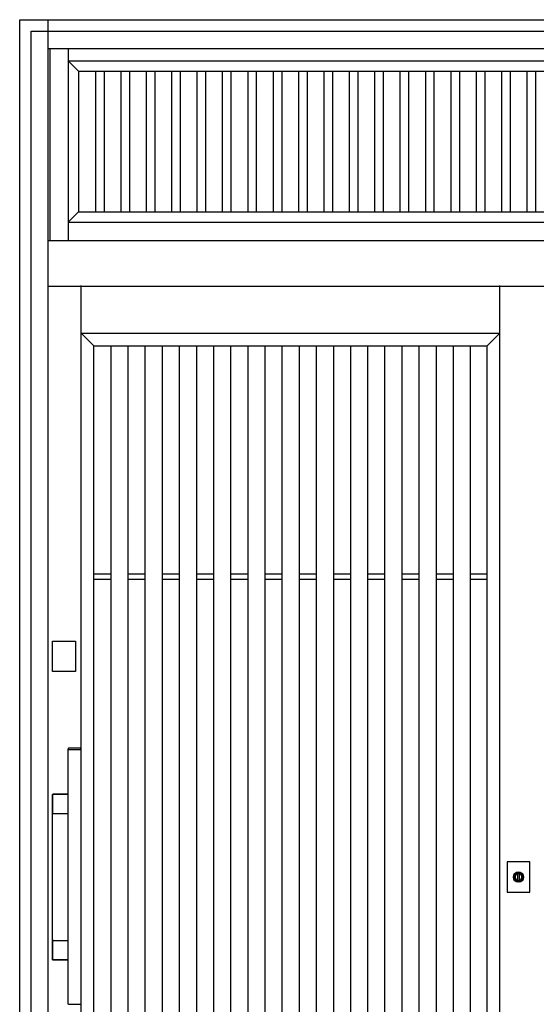
# Model space of a CAD drawing. Extents: x 1 to 27501, y 0 to 20000.
# Drawn here: x 5131 to 6032, y 16672 to 18390 of the extents above; entities that cross this region are included whole.
import ezdxf

# ---------------------------------------------------------------- set-up
doc = ezdxf.new("R2010")
doc.units = 0
doc.layers.add('YKK_A1', color=4, linetype='CONTINUOUS')
doc.layers.add('YKK_A2', color=3, linetype='CONTINUOUS')

msp = doc.modelspace()

# ---------------------------------------------------------------- linework, layer by layer
at = {"layer": 'YKK_A1'}
for p, q in [((5184, 18340), (5184, 18005)), ((5216, 18340), (5216, 18005)), ((5216, 18318), (6786, 18318)), ((5216, 18318), (5234, 18300)), ((5234, 18300), (5234, 18055)), ((5234, 18300), (6768, 18300)), ((5263.3, 18300), (5263.3, 18055)), ((5278.3, 18300), (5278.3, 18055)), ((5307.5, 18300), (5307.5, 18055)), ((5322.5, 18300), (5322.5, 18055)), ((5351.8, 18300), (5351.8, 18055)), ((5366.8, 18300), (5366.8, 18055)), ((5396, 18300), (5396, 18055)), ((5411, 18300), (5411, 18055)), ((5440.3, 18300), (5440.3, 18055)), ((5455.3, 18300), (5455.3, 18055)), ((5484.5, 18300), (5484.5, 18055)), ((5499.5, 18300), (5499.5, 18055)), ((5528.8, 18300), (5528.8, 18055)), ((5543.8, 18300), (5543.8, 18055)), ((5573.1, 18300), (5573.1, 18055)), ((5588.1, 18300), (5588.1, 18055)), ((5617.3, 18300), (5617.3, 18055)), ((5632.3, 18300), (5632.3, 18055)), ((5661.6, 18300), (5661.6, 18055)), ((5676.6, 18300), (5676.6, 18055)), ((5705.8, 18300), (5705.8, 18055)), ((5720.8, 18300), (5720.8, 18055)), ((5750.1, 18300), (5750.1, 18055)), ((5765.1, 18300), (5765.1, 18055)), ((5794.3, 18300), (5794.3, 18055)), ((5809.3, 18300), (5809.3, 18055)), ((5838.6, 18300), (5838.6, 18055)), ((5853.6, 18300), (5853.6, 18055)), ((5882.9, 18300), (5882.9, 18055)), ((5897.9, 18300), (5897.9, 18055)), ((5927.1, 18300), (5927.1, 18055)), ((5942.1, 18300), (5942.1, 18055)), ((5971.4, 18300), (5971.4, 18055)), ((5986.4, 18300), (5986.4, 18055)), ((6015.6, 18300), (6015.6, 18055)), ((6030.6, 18300), (6030.6, 18055)), ((5234, 18055), (5216, 18037)), ((5234, 18055), (6768, 18055)), ((5216, 18037), (6786, 18037)), ((5238.5, 16029), (5238.5, 17926)), ((5968.5, 16029), (5968.5, 17926)), ((5968.5, 16029), (5968.5, 17926)), ((5238.5, 17843), (5968.5, 17843)), ((5260.5, 17821), (5238.5, 17843)), ((5946.5, 17821), (5968.5, 17843)), ((5260.5, 17821), (5946.5, 17821)), ((5260.5, 16201), (5260.5, 17821)), ((5260.5, 16201), (5260.5, 17821)), ((5290, 17821), (5290, 16201)), ((5320, 17821), (5320, 16201)), ((5349.7, 17821), (5349.7, 16201)), ((5379.7, 17821), (5379.7, 16201)), ((5409.4, 17821), (5409.4, 16201)), ((5439.4, 17821), (5439.4, 16201)), ((5469.1, 17821), (5469.1, 16201)), ((5499.1, 17821), (5499.1, 16201)), ((5528.8, 17821), (5528.8, 16201)), ((5558.8, 17821), (5558.8, 16201)), ((5588.5, 17821), (5588.5, 16201)), ((5618.5, 17821), (5618.5, 16201)), ((5648.2, 17821), (5648.2, 16201)), ((5678.2, 17821), (5678.2, 16201)), ((5707.9, 17821), (5707.9, 16201)), ((5737.9, 17821), (5737.9, 16201)), ((5767.6, 17821), (5767.6, 16201)), ((5797.6, 17821), (5797.6, 16201)), ((5827.3, 17821), (5827.3, 16201)), ((5857.3, 17821), (5857.3, 16201)), ((5887, 17821), (5887, 16201)), ((5917, 17821), (5917, 16201)), ((5946.5, 16201), (5946.5, 17821))]:
    msp.add_line(p, q, dxfattribs=at)
at = {"layer": 'YKK_A1', "linetype": 'ByBlock'}
for p, q in [((5260.5, 17423), (5290, 17423)), ((5320, 17423), (5349.7, 17423)), ((5379.7, 17423), (5409.4, 17423)), ((5439.4, 17423), (5469.1, 17423)), ((5499.1, 17423), (5528.8, 17423)), ((5558.8, 17423), (5588.5, 17423)), ((5618.5, 17423), (5648.2, 17423)), ((5678.2, 17423), (5707.9, 17423)), ((5737.9, 17423), (5767.6, 17423)), ((5797.6, 17423), (5827.3, 17423)), ((5857.3, 17423), (5887, 17423)), ((5917, 17423), (5946.5, 17423)), ((5260.5, 17414), (5290, 17414)), ((5320, 17414), (5349.7, 17414)), ((5379.7, 17414), (5409.4, 17414)), ((5439.4, 17414), (5469.1, 17414)), ((5499.1, 17414), (5528.8, 17414)), ((5558.8, 17414), (5588.5, 17414)), ((5618.5, 17414), (5648.2, 17414)), ((5678.2, 17414), (5707.9, 17414)), ((5737.9, 17414), (5767.6, 17414)), ((5797.6, 17414), (5827.3, 17414)), ((5857.3, 17414), (5887, 17414)), ((5917, 17414), (5946.5, 17414))]:
    msp.add_line(p, q, dxfattribs=at)
at = {"layer": 'YKK_A2'}
for p, q in [((5131.3, 15958), (5131.3, 18390)), ((5131.3, 18390), (6870.1, 18390)), ((5151, 18370), (6851, 18370)), ((5181, 18340), (6821, 18340)), ((5181, 18005), (6821, 18005)), ((5181, 17925.2), (6821, 17925.2)), ((5999.7, 16887), (5999.7, 16899.9)), ((5999.7, 16887), (5999.7, 16899.9)), ((6002.3, 16899.9), (6002.3, 16887)), ((6002.3, 16899.9), (6002.3, 16887))]:
    msp.add_line(p, q, dxfattribs=at)
at = {"layer": 'YKK_A2', "linetype": 'Continuous'}
for p, q in [((5181, 15958), (5181, 18390)), ((5151, 15958), (5151, 18370)), ((5188.7, 17252.5), (5188.7, 17305.5)), ((5188.7, 17305.5), (5228.7, 17305.5)), ((5188.7, 17252.5), (5188.7, 17305.5)), ((5188.7, 17305.5), (5228.7, 17305.5)), ((5228.7, 17305.5), (5228.7, 17252.5)), ((5228.7, 17305.5), (5228.7, 17252.5)), ((5228.7, 17252.5), (5188.7, 17252.5)), ((5228.7, 17252.5), (5188.7, 17252.5)), ((5216, 17116.4), (5216, 17118.1)), ((5216, 17116.4), (5216, 17118.1)), ((5216, 17116), (5216.1, 17116.1)), ((5216, 17116), (5216.1, 17116.1)), ((5216, 16672.2), (5216, 17116)), ((5216, 16672.2), (5216, 17116)), ((5217.8, 17116.1), (5216.1, 17116.1)), ((5217.8, 17116.1), (5216.1, 17116.1)), ((5218.6, 17119.1), (5217, 17119.1)), ((5218.6, 17119.1), (5217, 17119.1)), ((5236.2, 17116.1), (5217.8, 17116.1)), ((5236.2, 17116.1), (5217.8, 17116.1)), ((5235.4, 17119.1), (5218.6, 17119.1)), ((5235.4, 17119.1), (5218.6, 17119.1)), ((5237, 17119.1), (5235.4, 17119.1)), ((5237, 17119.1), (5235.4, 17119.1)), ((5237.9, 17116.1), (5236.2, 17116.1)), ((5237.9, 17116.1), (5236.2, 17116.1)), ((5237.9, 17116.1), (5238, 17116)), ((5237.9, 17116.1), (5238, 17116)), ((5238, 17118.1), (5238, 17116.4)), ((5238, 17118.1), (5238, 17116.4)), ((5238, 17116), (5238, 16672.2)), ((5238, 17116), (5238, 16672.2)), ((5188.7, 16750.1), (5188.7, 17038.1)), ((5188.7, 16750.1), (5188.7, 17038.1)), ((5189.3, 17005.5), (5189.3, 17037.5)), ((5189.3, 17037.5), (5189.3, 17037.5)), ((5189.3, 17005.5), (5189.3, 17037.5)), ((5189.3, 17037.5), (5189.3, 17037.5)), ((5189.7, 17039.1), (5216, 17039.1)), ((5189.7, 17039.1), (5216, 17039.1)), ((5190.3, 17038.5), (5216, 17038.5)), ((5190.3, 17038.5), (5190.3, 17038.5)), ((5190.3, 17038.5), (5216, 17038.5)), ((5190.3, 17038.5), (5190.3, 17038.5)), ((5189.3, 17005.5), (5189.3, 17005.5)), ((5189.3, 17005.5), (5189.3, 17005.5)), ((5216, 17004.5), (5190.3, 17004.5)), ((5190.3, 17004.5), (5190.3, 17004.5)), ((5216, 17004.5), (5190.3, 17004.5)), ((5190.3, 17004.5), (5190.3, 17004.5)), ((5981, 16920.5), (5981, 16867.5)), ((6021, 16920.5), (5981, 16920.5)), ((5981, 16920.5), (5981, 16867.5)), ((6021, 16920.5), (5981, 16920.5)), ((6021, 16867.5), (6021, 16920.5)), ((6021, 16867.5), (6021, 16920.5)), ((5999.7, 16900.9), (5999.7, 16900.7)), ((5999.7, 16900.9), (5999.7, 16900.7)), ((5999.7, 16900.7), (5999.7, 16899.9)), ((5999.7, 16900.7), (5999.7, 16899.9)), ((5999.8, 16900.9), (5999.8, 16899.7)), ((5999.8, 16900.9), (5999.8, 16899.7)), ((5999.8, 16899.5), (5999.8, 16899.7)), ((5999.8, 16899.5), (5999.8, 16899.7)), ((6002.2, 16899.5), (5999.8, 16899.5)), ((6002.2, 16899.5), (5999.8, 16899.5)), ((6002.2, 16899.7), (6002.2, 16900.9)), ((6002.2, 16899.7), (6002.2, 16900.9)), ((6002.2, 16899.7), (6002.2, 16899.5)), ((6002.2, 16899.7), (6002.2, 16899.5)), ((6002.3, 16900.7), (6002.3, 16900.9)), ((6002.3, 16900.7), (6002.3, 16900.9)), ((6002.3, 16899.9), (6002.3, 16900.7)), ((6002.3, 16899.9), (6002.3, 16900.7)), ((5999.7, 16885.7), (5999.7, 16885.5)), ((5999.7, 16885.7), (5999.7, 16885.5)), ((6002.3, 16885.5), (6002.3, 16885.7)), ((6002.3, 16885.5), (6002.3, 16885.7)), ((5981, 16867.5), (6021, 16867.5)), ((5981, 16867.5), (6021, 16867.5)), ((5189.3, 16750.7), (5189.3, 16782.7)), ((5189.3, 16782.7), (5189.3, 16782.7)), ((5189.3, 16750.7), (5189.3, 16782.7)), ((5189.3, 16782.7), (5189.3, 16782.7)), ((5190.3, 16783.7), (5216, 16783.7)), ((5190.3, 16783.7), (5190.3, 16783.7)), ((5190.3, 16783.7), (5216, 16783.7)), ((5190.3, 16783.7), (5190.3, 16783.7)), ((5189.3, 16750.7), (5189.3, 16750.7)), ((5189.3, 16750.7), (5189.3, 16750.7)), ((5216, 16749.7), (5190.3, 16749.7)), ((5190.3, 16749.7), (5190.3, 16749.7)), ((5216, 16749.7), (5190.3, 16749.7)), ((5190.3, 16749.7), (5190.3, 16749.7)), ((5216, 16749.1), (5189.7, 16749.1)), ((5216, 16749.1), (5189.7, 16749.1)), ((5216.1, 16672.1), (5216, 16672.2)), ((5216.1, 16672.1), (5216, 16672.2)), ((5216.1, 16672.1), (5217.8, 16672.1)), ((5216.1, 16672.1), (5217.8, 16672.1)), ((5217.8, 16672.1), (5236.2, 16672.1)), ((5217.8, 16672.1), (5236.2, 16672.1)), ((5236.2, 16672.1), (5237.9, 16672.1)), ((5236.2, 16672.1), (5237.9, 16672.1)), ((5238, 16672.2), (5237.9, 16672.1)), ((5238, 16672.2), (5237.9, 16672.1))]:
    msp.add_line(p, q, dxfattribs=at)
for points in [[(5188.7, 17038.1, 0), (5188.7, 17038.1, 0), (5188.7, 17038.1, 0), (5188.7, 17038.1, 0), (5188.7, 17038.1, 0), (5188.7, 17038.2, 0), (5188.7, 17038.2, 0), (5188.7, 17038.2, 0), (5188.7, 17038.2, 0), (5188.7, 17038.2, 0), (5188.7, 17038.2, 0), (5188.7, 17038.2, 0), (5188.7, 17038.2, 0), (5188.7, 17038.3, 0), (5188.7, 17038.3, 0), (5188.7, 17038.3, 0), (5188.7, 17038.3, 0), (5188.7, 17038.3, 0), (5188.7, 17038.3, 0), (5188.7, 17038.3, 0), (5188.7, 17038.3, 0), (5188.7, 17038.3, 0), (5188.7, 17038.4, 0), (5188.7, 17038.4, 0), (5188.8, 17038.4, 0), (5188.8, 17038.4, 0), (5188.8, 17038.4, 0), (5188.8, 17038.4, 0), (5188.8, 17038.4, 0), (5188.8, 17038.4, 0), (5188.8, 17038.5, 0), (5188.8, 17038.5, 0), (5188.8, 17038.5, 0), (5188.8, 17038.5, 0), (5188.8, 17038.5, 0), (5188.8, 17038.5, 0), (5188.8, 17038.5, 0), (5188.8, 17038.5, 0), (5188.8, 17038.5, 0), (5188.8, 17038.6, 0), (5188.8, 17038.6, 0), (5188.8, 17038.6, 0), (5188.8, 17038.6, 0), (5188.8, 17038.6, 0), (5188.9, 17038.6, 0), (5188.9, 17038.6, 0), (5188.9, 17038.6, 0), (5188.9, 17038.6, 0), (5188.9, 17038.6, 0), (5188.9, 17038.7, 0), (5188.9, 17038.7, 0), (5188.9, 17038.7, 0), (5188.9, 17038.7, 0), (5188.9, 17038.7, 0), (5188.9, 17038.7, 0), (5188.9, 17038.7, 0), (5188.9, 17038.7, 0), (5188.9, 17038.7, 0), (5188.9, 17038.7, 0), (5189, 17038.8, 0), (5189, 17038.8, 0), (5189, 17038.8, 0), (5189, 17038.8, 0), (5189, 17038.8, 0), (5189, 17038.8, 0), (5189, 17038.8, 0), (5189, 17038.8, 0), (5189, 17038.8, 0), (5189, 17038.8, 0), (5189, 17038.8, 0), (5189.1, 17038.8, 0), (5189.1, 17038.9, 0), (5189.1, 17038.9, 0), (5189.1, 17038.9, 0), (5189.1, 17038.9, 0), (5189.1, 17038.9, 0), (5189.1, 17038.9, 0), (5189.1, 17038.9, 0), (5189.1, 17038.9, 0), (5189.1, 17038.9, 0), (5189.1, 17038.9, 0), (5189.2, 17038.9, 0), (5189.2, 17038.9, 0), (5189.2, 17038.9, 0), (5189.2, 17038.9, 0), (5189.2, 17039, 0), (5189.2, 17039, 0), (5189.2, 17039, 0), (5189.2, 17039, 0), (5189.2, 17039, 0), (5189.2, 17039, 0), (5189.3, 17039, 0), (5189.3, 17039, 0), (5189.3, 17039, 0), (5189.3, 17039, 0), (5189.3, 17039, 0), (5189.3, 17039, 0), (5189.3, 17039, 0), (5189.3, 17039, 0), (5189.4, 17039, 0), (5189.4, 17039, 0), (5189.4, 17039, 0), (5189.4, 17039, 0), (5189.4, 17039, 0), (5189.4, 17039, 0), (5189.4, 17039.1, 0), (5189.4, 17039.1, 0), (5189.4, 17039.1, 0), (5189.5, 17039.1, 0), (5189.5, 17039.1, 0), (5189.5, 17039.1, 0), (5189.5, 17039.1, 0), (5189.5, 17039.1, 0), (5189.5, 17039.1, 0), (5189.5, 17039.1, 0), (5189.6, 17039.1, 0), (5189.6, 17039.1, 0), (5189.6, 17039.1, 0), (5189.6, 17039.1, 0), (5189.6, 17039.1, 0), (5189.6, 17039.1, 0), (5189.6, 17039.1, 0), (5189.6, 17039.1, 0), (5189.6, 17039.1, 0), (5189.7, 17039.1, 0), (5189.7, 17039.1, 0), (5189.7, 17039.1, 0), (5189.7, 17039.1, 0), (5189.7, 17039.1, 0)], [(5188.7, 17038.1, 0), (5188.7, 17038.1, 0), (5188.7, 17038.1, 0), (5188.7, 17038.1, 0), (5188.7, 17038.1, 0), (5188.7, 17038.2, 0), (5188.7, 17038.2, 0), (5188.7, 17038.2, 0), (5188.7, 17038.2, 0), (5188.7, 17038.2, 0), (5188.7, 17038.2, 0), (5188.7, 17038.2, 0), (5188.7, 17038.2, 0), (5188.7, 17038.3, 0), (5188.7, 17038.3, 0), (5188.7, 17038.3, 0), (5188.7, 17038.3, 0), (5188.7, 17038.3, 0), (5188.7, 17038.3, 0), (5188.7, 17038.3, 0), (5188.7, 17038.3, 0), (5188.7, 17038.3, 0), (5188.7, 17038.4, 0), (5188.7, 17038.4, 0), (5188.8, 17038.4, 0), (5188.8, 17038.4, 0), (5188.8, 17038.4, 0), (5188.8, 17038.4, 0), (5188.8, 17038.4, 0), (5188.8, 17038.4, 0), (5188.8, 17038.5, 0), (5188.8, 17038.5, 0), (5188.8, 17038.5, 0), (5188.8, 17038.5, 0), (5188.8, 17038.5, 0), (5188.8, 17038.5, 0), (5188.8, 17038.5, 0), (5188.8, 17038.5, 0), (5188.8, 17038.5, 0), (5188.8, 17038.6, 0), (5188.8, 17038.6, 0), (5188.8, 17038.6, 0), (5188.8, 17038.6, 0), (5188.8, 17038.6, 0), (5188.9, 17038.6, 0), (5188.9, 17038.6, 0), (5188.9, 17038.6, 0), (5188.9, 17038.6, 0), (5188.9, 17038.6, 0), (5188.9, 17038.7, 0), (5188.9, 17038.7, 0), (5188.9, 17038.7, 0), (5188.9, 17038.7, 0), (5188.9, 17038.7, 0), (5188.9, 17038.7, 0), (5188.9, 17038.7, 0), (5188.9, 17038.7, 0), (5188.9, 17038.7, 0), (5188.9, 17038.7, 0), (5189, 17038.8, 0), (5189, 17038.8, 0), (5189, 17038.8, 0), (5189, 17038.8, 0), (5189, 17038.8, 0), (5189, 17038.8, 0), (5189, 17038.8, 0), (5189, 17038.8, 0), (5189, 17038.8, 0), (5189, 17038.8, 0), (5189, 17038.8, 0), (5189.1, 17038.8, 0), (5189.1, 17038.9, 0), (5189.1, 17038.9, 0), (5189.1, 17038.9, 0), (5189.1, 17038.9, 0), (5189.1, 17038.9, 0), (5189.1, 17038.9, 0), (5189.1, 17038.9, 0), (5189.1, 17038.9, 0), (5189.1, 17038.9, 0), (5189.1, 17038.9, 0), (5189.2, 17038.9, 0), (5189.2, 17038.9, 0), (5189.2, 17038.9, 0), (5189.2, 17038.9, 0), (5189.2, 17039, 0), (5189.2, 17039, 0), (5189.2, 17039, 0), (5189.2, 17039, 0), (5189.2, 17039, 0), (5189.2, 17039, 0), (5189.3, 17039, 0), (5189.3, 17039, 0), (5189.3, 17039, 0), (5189.3, 17039, 0), (5189.3, 17039, 0), (5189.3, 17039, 0), (5189.3, 17039, 0), (5189.3, 17039, 0), (5189.4, 17039, 0), (5189.4, 17039, 0), (5189.4, 17039, 0), (5189.4, 17039, 0), (5189.4, 17039, 0), (5189.4, 17039, 0), (5189.4, 17039.1, 0), (5189.4, 17039.1, 0), (5189.4, 17039.1, 0), (5189.5, 17039.1, 0), (5189.5, 17039.1, 0), (5189.5, 17039.1, 0), (5189.5, 17039.1, 0), (5189.5, 17039.1, 0), (5189.5, 17039.1, 0), (5189.5, 17039.1, 0), (5189.6, 17039.1, 0), (5189.6, 17039.1, 0), (5189.6, 17039.1, 0), (5189.6, 17039.1, 0), (5189.6, 17039.1, 0), (5189.6, 17039.1, 0), (5189.6, 17039.1, 0), (5189.6, 17039.1, 0), (5189.6, 17039.1, 0), (5189.7, 17039.1, 0), (5189.7, 17039.1, 0), (5189.7, 17039.1, 0), (5189.7, 17039.1, 0), (5189.7, 17039.1, 0)], [(5189.7, 16749.1, 0), (5189.7, 16749.1, 0), (5189.7, 16749.1, 0), (5189.7, 16749.1, 0), (5189.7, 16749.1, 0), (5189.6, 16749.1, 0), (5189.6, 16749.1, 0), (5189.6, 16749.1, 0), (5189.6, 16749.1, 0), (5189.6, 16749.1, 0), (5189.6, 16749.1, 0), (5189.6, 16749.1, 0), (5189.6, 16749.1, 0), (5189.6, 16749.1, 0), (5189.5, 16749.1, 0), (5189.5, 16749.1, 0), (5189.5, 16749.1, 0), (5189.5, 16749.1, 0), (5189.5, 16749.1, 0), (5189.5, 16749.1, 0), (5189.5, 16749.1, 0), (5189.4, 16749.1, 0), (5189.4, 16749.1, 0), (5189.4, 16749.1, 0), (5189.4, 16749.1, 0), (5189.4, 16749.1, 0), (5189.4, 16749.1, 0), (5189.4, 16749.1, 0), (5189.4, 16749.1, 0), (5189.4, 16749.2, 0), (5189.3, 16749.2, 0), (5189.3, 16749.2, 0), (5189.3, 16749.2, 0), (5189.3, 16749.2, 0), (5189.3, 16749.2, 0), (5189.3, 16749.2, 0), (5189.3, 16749.2, 0), (5189.3, 16749.2, 0), (5189.2, 16749.2, 0), (5189.2, 16749.2, 0), (5189.2, 16749.2, 0), (5189.2, 16749.2, 0), (5189.2, 16749.2, 0), (5189.2, 16749.2, 0), (5189.2, 16749.2, 0), (5189.2, 16749.2, 0), (5189.2, 16749.2, 0), (5189.2, 16749.3, 0), (5189.1, 16749.3, 0), (5189.1, 16749.3, 0), (5189.1, 16749.3, 0), (5189.1, 16749.3, 0), (5189.1, 16749.3, 0), (5189.1, 16749.3, 0), (5189.1, 16749.3, 0), (5189.1, 16749.3, 0), (5189.1, 16749.3, 0), (5189.1, 16749.3, 0), (5189.1, 16749.3, 0), (5189, 16749.3, 0), (5189, 16749.4, 0), (5189, 16749.4, 0), (5189, 16749.4, 0), (5189, 16749.4, 0), (5189, 16749.4, 0), (5189, 16749.4, 0), (5189, 16749.4, 0), (5189, 16749.4, 0), (5189, 16749.4, 0), (5189, 16749.4, 0), (5188.9, 16749.4, 0), (5188.9, 16749.4, 0), (5188.9, 16749.5, 0), (5188.9, 16749.5, 0), (5188.9, 16749.5, 0), (5188.9, 16749.5, 0), (5188.9, 16749.5, 0), (5188.9, 16749.5, 0), (5188.9, 16749.5, 0), (5188.9, 16749.5, 0), (5188.9, 16749.5, 0), (5188.9, 16749.5, 0), (5188.9, 16749.6, 0), (5188.9, 16749.6, 0), (5188.9, 16749.6, 0), (5188.8, 16749.6, 0), (5188.8, 16749.6, 0), (5188.8, 16749.6, 0), (5188.8, 16749.6, 0), (5188.8, 16749.6, 0), (5188.8, 16749.6, 0), (5188.8, 16749.7, 0), (5188.8, 16749.7, 0), (5188.8, 16749.7, 0), (5188.8, 16749.7, 0), (5188.8, 16749.7, 0), (5188.8, 16749.7, 0), (5188.8, 16749.7, 0), (5188.8, 16749.7, 0), (5188.8, 16749.7, 0), (5188.8, 16749.8, 0), (5188.8, 16749.8, 0), (5188.8, 16749.8, 0), (5188.8, 16749.8, 0), (5188.8, 16749.8, 0), (5188.7, 16749.8, 0), (5188.7, 16749.8, 0), (5188.7, 16749.8, 0), (5188.7, 16749.8, 0), (5188.7, 16749.9, 0), (5188.7, 16749.9, 0), (5188.7, 16749.9, 0), (5188.7, 16749.9, 0), (5188.7, 16749.9, 0), (5188.7, 16749.9, 0), (5188.7, 16749.9, 0), (5188.7, 16749.9, 0), (5188.7, 16750, 0), (5188.7, 16750, 0), (5188.7, 16750, 0), (5188.7, 16750, 0), (5188.7, 16750, 0), (5188.7, 16750, 0), (5188.7, 16750, 0), (5188.7, 16750, 0), (5188.7, 16750.1, 0), (5188.7, 16750.1, 0), (5188.7, 16750.1, 0), (5188.7, 16750.1, 0)], [(5189.7, 16749.1, 0), (5189.7, 16749.1, 0), (5189.7, 16749.1, 0), (5189.7, 16749.1, 0), (5189.7, 16749.1, 0), (5189.6, 16749.1, 0), (5189.6, 16749.1, 0), (5189.6, 16749.1, 0), (5189.6, 16749.1, 0), (5189.6, 16749.1, 0), (5189.6, 16749.1, 0), (5189.6, 16749.1, 0), (5189.6, 16749.1, 0), (5189.6, 16749.1, 0), (5189.5, 16749.1, 0), (5189.5, 16749.1, 0), (5189.5, 16749.1, 0), (5189.5, 16749.1, 0), (5189.5, 16749.1, 0), (5189.5, 16749.1, 0), (5189.5, 16749.1, 0), (5189.4, 16749.1, 0), (5189.4, 16749.1, 0), (5189.4, 16749.1, 0), (5189.4, 16749.1, 0), (5189.4, 16749.1, 0), (5189.4, 16749.1, 0), (5189.4, 16749.1, 0), (5189.4, 16749.1, 0), (5189.4, 16749.2, 0), (5189.3, 16749.2, 0), (5189.3, 16749.2, 0), (5189.3, 16749.2, 0), (5189.3, 16749.2, 0), (5189.3, 16749.2, 0), (5189.3, 16749.2, 0), (5189.3, 16749.2, 0), (5189.3, 16749.2, 0), (5189.2, 16749.2, 0), (5189.2, 16749.2, 0), (5189.2, 16749.2, 0), (5189.2, 16749.2, 0), (5189.2, 16749.2, 0), (5189.2, 16749.2, 0), (5189.2, 16749.2, 0), (5189.2, 16749.2, 0), (5189.2, 16749.2, 0), (5189.2, 16749.3, 0), (5189.1, 16749.3, 0), (5189.1, 16749.3, 0), (5189.1, 16749.3, 0), (5189.1, 16749.3, 0), (5189.1, 16749.3, 0), (5189.1, 16749.3, 0), (5189.1, 16749.3, 0), (5189.1, 16749.3, 0), (5189.1, 16749.3, 0), (5189.1, 16749.3, 0), (5189.1, 16749.3, 0), (5189, 16749.3, 0), (5189, 16749.4, 0), (5189, 16749.4, 0), (5189, 16749.4, 0), (5189, 16749.4, 0), (5189, 16749.4, 0), (5189, 16749.4, 0), (5189, 16749.4, 0), (5189, 16749.4, 0), (5189, 16749.4, 0), (5189, 16749.4, 0), (5188.9, 16749.4, 0), (5188.9, 16749.4, 0), (5188.9, 16749.5, 0), (5188.9, 16749.5, 0), (5188.9, 16749.5, 0), (5188.9, 16749.5, 0), (5188.9, 16749.5, 0), (5188.9, 16749.5, 0), (5188.9, 16749.5, 0), (5188.9, 16749.5, 0), (5188.9, 16749.5, 0), (5188.9, 16749.5, 0), (5188.9, 16749.6, 0), (5188.9, 16749.6, 0), (5188.9, 16749.6, 0), (5188.8, 16749.6, 0), (5188.8, 16749.6, 0), (5188.8, 16749.6, 0), (5188.8, 16749.6, 0), (5188.8, 16749.6, 0), (5188.8, 16749.6, 0), (5188.8, 16749.7, 0), (5188.8, 16749.7, 0), (5188.8, 16749.7, 0), (5188.8, 16749.7, 0), (5188.8, 16749.7, 0), (5188.8, 16749.7, 0), (5188.8, 16749.7, 0), (5188.8, 16749.7, 0), (5188.8, 16749.7, 0), (5188.8, 16749.8, 0), (5188.8, 16749.8, 0), (5188.8, 16749.8, 0), (5188.8, 16749.8, 0), (5188.8, 16749.8, 0), (5188.7, 16749.8, 0), (5188.7, 16749.8, 0), (5188.7, 16749.8, 0), (5188.7, 16749.8, 0), (5188.7, 16749.9, 0), (5188.7, 16749.9, 0), (5188.7, 16749.9, 0), (5188.7, 16749.9, 0), (5188.7, 16749.9, 0), (5188.7, 16749.9, 0), (5188.7, 16749.9, 0), (5188.7, 16749.9, 0), (5188.7, 16750, 0), (5188.7, 16750, 0), (5188.7, 16750, 0), (5188.7, 16750, 0), (5188.7, 16750, 0), (5188.7, 16750, 0), (5188.7, 16750, 0), (5188.7, 16750, 0), (5188.7, 16750.1, 0), (5188.7, 16750.1, 0), (5188.7, 16750.1, 0), (5188.7, 16750.1, 0)]]:
    msp.add_polyline3d(points, dxfattribs=at)
at = {"layer": 'YKK_A2'}
for points in [[(5999.7, 16885.7, 0), (5999.7, 16885.7, 0), (5999.7, 16885.7, 0), (5999.7, 16885.7, 0), (5999.7, 16885.7, 0), (5999.7, 16885.7, 0), (5999.7, 16885.8, 0), (5999.7, 16885.8, 0), (5999.7, 16885.8, 0), (5999.7, 16885.8, 0), (5999.7, 16885.8, 0), (5999.7, 16885.8, 0), (5999.7, 16885.8, 0), (5999.7, 16885.8, 0), (5999.7, 16885.8, 0), (5999.7, 16885.8, 0), (5999.7, 16885.8, 0), (5999.7, 16885.9, 0), (5999.7, 16885.9, 0), (5999.7, 16885.9, 0), (5999.7, 16885.9, 0), (5999.7, 16885.9, 0), (5999.7, 16885.9, 0), (5999.7, 16885.9, 0), (5999.7, 16885.9, 0), (5999.7, 16885.9, 0), (5999.7, 16885.9, 0), (5999.7, 16885.9, 0), (5999.7, 16886, 0), (5999.7, 16886, 0), (5999.7, 16886, 0), (5999.7, 16886, 0), (5999.7, 16886, 0), (5999.7, 16886, 0), (5999.7, 16886, 0), (5999.7, 16886, 0), (5999.7, 16886, 0), (5999.7, 16886, 0), (5999.7, 16886, 0), (5999.7, 16886, 0), (5999.7, 16886.1, 0), (5999.7, 16886.1, 0), (5999.7, 16886.1, 0), (5999.7, 16886.1, 0), (5999.7, 16886.1, 0), (5999.7, 16886.1, 0), (5999.7, 16886.1, 0), (5999.7, 16886.1, 0), (5999.7, 16886.1, 0), (5999.7, 16886.1, 0), (5999.7, 16886.1, 0), (5999.7, 16886.2, 0), (5999.7, 16886.2, 0), (5999.7, 16886.2, 0), (5999.7, 16886.2, 0), (5999.7, 16886.2, 0), (5999.7, 16886.2, 0), (5999.7, 16886.2, 0), (5999.7, 16886.2, 0), (5999.7, 16886.2, 0), (5999.7, 16886.2, 0), (5999.7, 16886.2, 0), (5999.7, 16886.3, 0), (5999.7, 16886.3, 0), (5999.7, 16886.3, 0), (5999.7, 16886.3, 0), (5999.7, 16886.3, 0), (5999.7, 16886.3, 0), (5999.7, 16886.3, 0), (5999.7, 16886.3, 0), (5999.7, 16886.3, 0), (5999.7, 16886.3, 0), (5999.7, 16886.3, 0), (5999.7, 16886.4, 0), (5999.7, 16886.4, 0), (5999.7, 16886.4, 0), (5999.7, 16886.4, 0), (5999.7, 16886.4, 0), (5999.7, 16886.4, 0), (5999.7, 16886.4, 0), (5999.7, 16886.4, 0), (5999.7, 16886.4, 0), (5999.7, 16886.4, 0), (5999.7, 16886.4, 0), (5999.7, 16886.5, 0), (5999.7, 16886.5, 0), (5999.7, 16886.5, 0), (5999.7, 16886.5, 0), (5999.7, 16886.5, 0), (5999.7, 16886.5, 0), (5999.7, 16886.5, 0), (5999.7, 16886.5, 0), (5999.7, 16886.5, 0), (5999.7, 16886.5, 0), (5999.7, 16886.5, 0), (5999.7, 16886.6, 0), (5999.7, 16886.6, 0), (5999.7, 16886.6, 0), (5999.7, 16886.6, 0), (5999.7, 16886.6, 0), (5999.7, 16886.6, 0), (5999.7, 16886.6, 0), (5999.7, 16886.6, 0), (5999.7, 16886.6, 0), (5999.7, 16886.6, 0), (5999.7, 16886.6, 0), (5999.7, 16886.6, 0), (5999.7, 16886.7, 0), (5999.7, 16886.7, 0), (5999.7, 16886.7, 0), (5999.7, 16886.7, 0), (5999.7, 16886.7, 0), (5999.7, 16886.7, 0), (5999.7, 16886.7, 0), (5999.7, 16886.7, 0), (5999.7, 16886.7, 0), (5999.7, 16886.7, 0), (5999.7, 16886.7, 0), (5999.7, 16886.8, 0), (5999.7, 16886.8, 0), (5999.7, 16886.8, 0), (5999.7, 16886.8, 0), (5999.7, 16886.8, 0), (5999.7, 16886.8, 0), (5999.7, 16886.8, 0), (5999.7, 16886.8, 0), (5999.7, 16886.8, 0), (5999.7, 16886.8, 0), (5999.7, 16886.8, 0), (5999.7, 16886.9, 0), (5999.7, 16886.9, 0), (5999.7, 16886.9, 0), (5999.7, 16886.9, 0), (5999.7, 16886.9, 0), (5999.7, 16886.9, 0), (5999.7, 16886.9, 0), (5999.7, 16886.9, 0), (5999.7, 16886.9, 0), (5999.7, 16886.9, 0), (5999.7, 16886.9, 0), (5999.7, 16887, 0), (5999.7, 16887, 0), (5999.7, 16887, 0), (5999.7, 16887, 0), (5999.7, 16887, 0), (5999.7, 16887, 0), (5999.7, 16887, 0), (5999.7, 16887, 0), (5999.7, 16887, 0), (5999.7, 16887, 0), (5999.7, 16887, 0), (5999.7, 16887.1, 0), (5999.7, 16887.1, 0), (5999.7, 16887.1, 0), (5999.7, 16887.1, 0), (5999.7, 16887.1, 0), (5999.7, 16887.1, 0), (5999.7, 16887.1, 0), (5999.7, 16887.1, 0), (5999.7, 16887.1, 0)], [(5999.7, 16885.7, 0), (5999.7, 16885.7, 0), (5999.7, 16885.7, 0), (5999.7, 16885.7, 0), (5999.7, 16885.7, 0), (5999.7, 16885.7, 0), (5999.7, 16885.8, 0), (5999.7, 16885.8, 0), (5999.7, 16885.8, 0), (5999.7, 16885.8, 0), (5999.7, 16885.8, 0), (5999.7, 16885.8, 0), (5999.7, 16885.8, 0), (5999.7, 16885.8, 0), (5999.7, 16885.8, 0), (5999.7, 16885.8, 0), (5999.7, 16885.8, 0), (5999.7, 16885.9, 0), (5999.7, 16885.9, 0), (5999.7, 16885.9, 0), (5999.7, 16885.9, 0), (5999.7, 16885.9, 0), (5999.7, 16885.9, 0), (5999.7, 16885.9, 0), (5999.7, 16885.9, 0), (5999.7, 16885.9, 0), (5999.7, 16885.9, 0), (5999.7, 16885.9, 0), (5999.7, 16886, 0), (5999.7, 16886, 0), (5999.7, 16886, 0), (5999.7, 16886, 0), (5999.7, 16886, 0), (5999.7, 16886, 0), (5999.7, 16886, 0), (5999.7, 16886, 0), (5999.7, 16886, 0), (5999.7, 16886, 0), (5999.7, 16886, 0), (5999.7, 16886, 0), (5999.7, 16886.1, 0), (5999.7, 16886.1, 0), (5999.7, 16886.1, 0), (5999.7, 16886.1, 0), (5999.7, 16886.1, 0), (5999.7, 16886.1, 0), (5999.7, 16886.1, 0), (5999.7, 16886.1, 0), (5999.7, 16886.1, 0), (5999.7, 16886.1, 0), (5999.7, 16886.1, 0), (5999.7, 16886.2, 0), (5999.7, 16886.2, 0), (5999.7, 16886.2, 0), (5999.7, 16886.2, 0), (5999.7, 16886.2, 0), (5999.7, 16886.2, 0), (5999.7, 16886.2, 0), (5999.7, 16886.2, 0), (5999.7, 16886.2, 0), (5999.7, 16886.2, 0), (5999.7, 16886.2, 0), (5999.7, 16886.3, 0), (5999.7, 16886.3, 0), (5999.7, 16886.3, 0), (5999.7, 16886.3, 0), (5999.7, 16886.3, 0), (5999.7, 16886.3, 0), (5999.7, 16886.3, 0), (5999.7, 16886.3, 0), (5999.7, 16886.3, 0), (5999.7, 16886.3, 0), (5999.7, 16886.3, 0), (5999.7, 16886.4, 0), (5999.7, 16886.4, 0), (5999.7, 16886.4, 0), (5999.7, 16886.4, 0), (5999.7, 16886.4, 0), (5999.7, 16886.4, 0), (5999.7, 16886.4, 0), (5999.7, 16886.4, 0), (5999.7, 16886.4, 0), (5999.7, 16886.4, 0), (5999.7, 16886.4, 0), (5999.7, 16886.5, 0), (5999.7, 16886.5, 0), (5999.7, 16886.5, 0), (5999.7, 16886.5, 0), (5999.7, 16886.5, 0), (5999.7, 16886.5, 0), (5999.7, 16886.5, 0), (5999.7, 16886.5, 0), (5999.7, 16886.5, 0), (5999.7, 16886.5, 0), (5999.7, 16886.5, 0), (5999.7, 16886.6, 0), (5999.7, 16886.6, 0), (5999.7, 16886.6, 0), (5999.7, 16886.6, 0), (5999.7, 16886.6, 0), (5999.7, 16886.6, 0), (5999.7, 16886.6, 0), (5999.7, 16886.6, 0), (5999.7, 16886.6, 0), (5999.7, 16886.6, 0), (5999.7, 16886.6, 0), (5999.7, 16886.6, 0), (5999.7, 16886.7, 0), (5999.7, 16886.7, 0), (5999.7, 16886.7, 0), (5999.7, 16886.7, 0), (5999.7, 16886.7, 0), (5999.7, 16886.7, 0), (5999.7, 16886.7, 0), (5999.7, 16886.7, 0), (5999.7, 16886.7, 0), (5999.7, 16886.7, 0), (5999.7, 16886.7, 0), (5999.7, 16886.8, 0), (5999.7, 16886.8, 0), (5999.7, 16886.8, 0), (5999.7, 16886.8, 0), (5999.7, 16886.8, 0), (5999.7, 16886.8, 0), (5999.7, 16886.8, 0), (5999.7, 16886.8, 0), (5999.7, 16886.8, 0), (5999.7, 16886.8, 0), (5999.7, 16886.8, 0), (5999.7, 16886.9, 0), (5999.7, 16886.9, 0), (5999.7, 16886.9, 0), (5999.7, 16886.9, 0), (5999.7, 16886.9, 0), (5999.7, 16886.9, 0), (5999.7, 16886.9, 0), (5999.7, 16886.9, 0), (5999.7, 16886.9, 0), (5999.7, 16886.9, 0), (5999.7, 16886.9, 0), (5999.7, 16887, 0), (5999.7, 16887, 0), (5999.7, 16887, 0), (5999.7, 16887, 0), (5999.7, 16887, 0), (5999.7, 16887, 0), (5999.7, 16887, 0), (5999.7, 16887, 0), (5999.7, 16887, 0), (5999.7, 16887, 0), (5999.7, 16887, 0), (5999.7, 16887.1, 0), (5999.7, 16887.1, 0), (5999.7, 16887.1, 0), (5999.7, 16887.1, 0), (5999.7, 16887.1, 0), (5999.7, 16887.1, 0), (5999.7, 16887.1, 0), (5999.7, 16887.1, 0), (5999.7, 16887.1, 0)], [(6002.3, 16887.1, 0), (6002.3, 16887.1, 0), (6002.3, 16887.1, 0), (6002.3, 16887.1, 0), (6002.3, 16887.1, 0), (6002.3, 16887.1, 0), (6002.3, 16887.1, 0), (6002.3, 16887.1, 0), (6002.3, 16887.1, 0), (6002.3, 16887, 0), (6002.3, 16887, 0), (6002.3, 16887, 0), (6002.3, 16887, 0), (6002.3, 16887, 0), (6002.3, 16887, 0), (6002.3, 16887, 0), (6002.3, 16887, 0), (6002.3, 16887, 0), (6002.3, 16887, 0), (6002.3, 16887, 0), (6002.3, 16886.9, 0), (6002.3, 16886.9, 0), (6002.3, 16886.9, 0), (6002.3, 16886.9, 0), (6002.3, 16886.9, 0), (6002.3, 16886.9, 0), (6002.3, 16886.9, 0), (6002.3, 16886.9, 0), (6002.3, 16886.9, 0), (6002.3, 16886.9, 0), (6002.3, 16886.9, 0), (6002.3, 16886.8, 0), (6002.3, 16886.8, 0), (6002.3, 16886.8, 0), (6002.3, 16886.8, 0), (6002.3, 16886.8, 0), (6002.3, 16886.8, 0), (6002.3, 16886.8, 0), (6002.3, 16886.8, 0), (6002.3, 16886.8, 0), (6002.3, 16886.8, 0), (6002.3, 16886.8, 0), (6002.3, 16886.7, 0), (6002.3, 16886.7, 0), (6002.3, 16886.7, 0), (6002.3, 16886.7, 0), (6002.3, 16886.7, 0), (6002.3, 16886.7, 0), (6002.3, 16886.7, 0), (6002.3, 16886.7, 0), (6002.3, 16886.7, 0), (6002.3, 16886.7, 0), (6002.3, 16886.7, 0), (6002.3, 16886.6, 0), (6002.3, 16886.6, 0), (6002.3, 16886.6, 0), (6002.3, 16886.6, 0), (6002.3, 16886.6, 0), (6002.3, 16886.6, 0), (6002.3, 16886.6, 0), (6002.3, 16886.6, 0), (6002.3, 16886.6, 0), (6002.3, 16886.6, 0), (6002.3, 16886.6, 0), (6002.3, 16886.6, 0), (6002.3, 16886.5, 0), (6002.3, 16886.5, 0), (6002.3, 16886.5, 0), (6002.3, 16886.5, 0), (6002.3, 16886.5, 0), (6002.3, 16886.5, 0), (6002.3, 16886.5, 0), (6002.3, 16886.5, 0), (6002.3, 16886.5, 0), (6002.3, 16886.5, 0), (6002.3, 16886.5, 0), (6002.3, 16886.4, 0), (6002.3, 16886.4, 0), (6002.3, 16886.4, 0), (6002.3, 16886.4, 0), (6002.3, 16886.4, 0), (6002.3, 16886.4, 0), (6002.3, 16886.4, 0), (6002.3, 16886.4, 0), (6002.3, 16886.4, 0), (6002.3, 16886.4, 0), (6002.3, 16886.4, 0), (6002.3, 16886.3, 0), (6002.3, 16886.3, 0), (6002.3, 16886.3, 0), (6002.3, 16886.3, 0), (6002.3, 16886.3, 0), (6002.3, 16886.3, 0), (6002.3, 16886.3, 0), (6002.3, 16886.3, 0), (6002.3, 16886.3, 0), (6002.3, 16886.3, 0), (6002.3, 16886.3, 0), (6002.3, 16886.2, 0), (6002.3, 16886.2, 0), (6002.3, 16886.2, 0), (6002.3, 16886.2, 0), (6002.3, 16886.2, 0), (6002.3, 16886.2, 0), (6002.3, 16886.2, 0), (6002.3, 16886.2, 0), (6002.3, 16886.2, 0), (6002.3, 16886.2, 0), (6002.3, 16886.2, 0), (6002.3, 16886.1, 0), (6002.3, 16886.1, 0), (6002.3, 16886.1, 0), (6002.3, 16886.1, 0), (6002.3, 16886.1, 0), (6002.3, 16886.1, 0), (6002.3, 16886.1, 0), (6002.3, 16886.1, 0), (6002.3, 16886.1, 0), (6002.3, 16886.1, 0), (6002.3, 16886.1, 0), (6002.3, 16886, 0), (6002.3, 16886, 0), (6002.3, 16886, 0), (6002.3, 16886, 0), (6002.3, 16886, 0), (6002.3, 16886, 0), (6002.3, 16886, 0), (6002.3, 16886, 0), (6002.3, 16886, 0), (6002.3, 16886, 0), (6002.3, 16886, 0), (6002.3, 16886, 0), (6002.3, 16885.9, 0), (6002.3, 16885.9, 0), (6002.3, 16885.9, 0), (6002.3, 16885.9, 0), (6002.3, 16885.9, 0), (6002.3, 16885.9, 0), (6002.3, 16885.9, 0), (6002.3, 16885.9, 0), (6002.3, 16885.9, 0), (6002.3, 16885.9, 0), (6002.3, 16885.9, 0), (6002.3, 16885.8, 0), (6002.3, 16885.8, 0), (6002.3, 16885.8, 0), (6002.3, 16885.8, 0), (6002.3, 16885.8, 0), (6002.3, 16885.8, 0), (6002.3, 16885.8, 0), (6002.3, 16885.8, 0), (6002.3, 16885.8, 0), (6002.3, 16885.8, 0), (6002.3, 16885.8, 0), (6002.3, 16885.7, 0), (6002.3, 16885.7, 0), (6002.3, 16885.7, 0), (6002.3, 16885.7, 0), (6002.3, 16885.7, 0), (6002.3, 16885.7, 0)], [(6002.3, 16887.1, 0), (6002.3, 16887.1, 0), (6002.3, 16887.1, 0), (6002.3, 16887.1, 0), (6002.3, 16887.1, 0), (6002.3, 16887.1, 0), (6002.3, 16887.1, 0), (6002.3, 16887.1, 0), (6002.3, 16887.1, 0), (6002.3, 16887, 0), (6002.3, 16887, 0), (6002.3, 16887, 0), (6002.3, 16887, 0), (6002.3, 16887, 0), (6002.3, 16887, 0), (6002.3, 16887, 0), (6002.3, 16887, 0), (6002.3, 16887, 0), (6002.3, 16887, 0), (6002.3, 16887, 0), (6002.3, 16886.9, 0), (6002.3, 16886.9, 0), (6002.3, 16886.9, 0), (6002.3, 16886.9, 0), (6002.3, 16886.9, 0), (6002.3, 16886.9, 0), (6002.3, 16886.9, 0), (6002.3, 16886.9, 0), (6002.3, 16886.9, 0), (6002.3, 16886.9, 0), (6002.3, 16886.9, 0), (6002.3, 16886.8, 0), (6002.3, 16886.8, 0), (6002.3, 16886.8, 0), (6002.3, 16886.8, 0), (6002.3, 16886.8, 0), (6002.3, 16886.8, 0), (6002.3, 16886.8, 0), (6002.3, 16886.8, 0), (6002.3, 16886.8, 0), (6002.3, 16886.8, 0), (6002.3, 16886.8, 0), (6002.3, 16886.7, 0), (6002.3, 16886.7, 0), (6002.3, 16886.7, 0), (6002.3, 16886.7, 0), (6002.3, 16886.7, 0), (6002.3, 16886.7, 0), (6002.3, 16886.7, 0), (6002.3, 16886.7, 0), (6002.3, 16886.7, 0), (6002.3, 16886.7, 0), (6002.3, 16886.7, 0), (6002.3, 16886.6, 0), (6002.3, 16886.6, 0), (6002.3, 16886.6, 0), (6002.3, 16886.6, 0), (6002.3, 16886.6, 0), (6002.3, 16886.6, 0), (6002.3, 16886.6, 0), (6002.3, 16886.6, 0), (6002.3, 16886.6, 0), (6002.3, 16886.6, 0), (6002.3, 16886.6, 0), (6002.3, 16886.6, 0), (6002.3, 16886.5, 0), (6002.3, 16886.5, 0), (6002.3, 16886.5, 0), (6002.3, 16886.5, 0), (6002.3, 16886.5, 0), (6002.3, 16886.5, 0), (6002.3, 16886.5, 0), (6002.3, 16886.5, 0), (6002.3, 16886.5, 0), (6002.3, 16886.5, 0), (6002.3, 16886.5, 0), (6002.3, 16886.4, 0), (6002.3, 16886.4, 0), (6002.3, 16886.4, 0), (6002.3, 16886.4, 0), (6002.3, 16886.4, 0), (6002.3, 16886.4, 0), (6002.3, 16886.4, 0), (6002.3, 16886.4, 0), (6002.3, 16886.4, 0), (6002.3, 16886.4, 0), (6002.3, 16886.4, 0), (6002.3, 16886.3, 0), (6002.3, 16886.3, 0), (6002.3, 16886.3, 0), (6002.3, 16886.3, 0), (6002.3, 16886.3, 0), (6002.3, 16886.3, 0), (6002.3, 16886.3, 0), (6002.3, 16886.3, 0), (6002.3, 16886.3, 0), (6002.3, 16886.3, 0), (6002.3, 16886.3, 0), (6002.3, 16886.2, 0), (6002.3, 16886.2, 0), (6002.3, 16886.2, 0), (6002.3, 16886.2, 0), (6002.3, 16886.2, 0), (6002.3, 16886.2, 0), (6002.3, 16886.2, 0), (6002.3, 16886.2, 0), (6002.3, 16886.2, 0), (6002.3, 16886.2, 0), (6002.3, 16886.2, 0), (6002.3, 16886.1, 0), (6002.3, 16886.1, 0), (6002.3, 16886.1, 0), (6002.3, 16886.1, 0), (6002.3, 16886.1, 0), (6002.3, 16886.1, 0), (6002.3, 16886.1, 0), (6002.3, 16886.1, 0), (6002.3, 16886.1, 0), (6002.3, 16886.1, 0), (6002.3, 16886.1, 0), (6002.3, 16886, 0), (6002.3, 16886, 0), (6002.3, 16886, 0), (6002.3, 16886, 0), (6002.3, 16886, 0), (6002.3, 16886, 0), (6002.3, 16886, 0), (6002.3, 16886, 0), (6002.3, 16886, 0), (6002.3, 16886, 0), (6002.3, 16886, 0), (6002.3, 16886, 0), (6002.3, 16885.9, 0), (6002.3, 16885.9, 0), (6002.3, 16885.9, 0), (6002.3, 16885.9, 0), (6002.3, 16885.9, 0), (6002.3, 16885.9, 0), (6002.3, 16885.9, 0), (6002.3, 16885.9, 0), (6002.3, 16885.9, 0), (6002.3, 16885.9, 0), (6002.3, 16885.9, 0), (6002.3, 16885.8, 0), (6002.3, 16885.8, 0), (6002.3, 16885.8, 0), (6002.3, 16885.8, 0), (6002.3, 16885.8, 0), (6002.3, 16885.8, 0), (6002.3, 16885.8, 0), (6002.3, 16885.8, 0), (6002.3, 16885.8, 0), (6002.3, 16885.8, 0), (6002.3, 16885.8, 0), (6002.3, 16885.7, 0), (6002.3, 16885.7, 0), (6002.3, 16885.7, 0), (6002.3, 16885.7, 0), (6002.3, 16885.7, 0), (6002.3, 16885.7, 0)]]:
    msp.add_polyline3d(points, dxfattribs=at)
at = {"layer": 'YKK_A2', "linetype": 'Continuous'}
msp.add_circle((6001, 16894), 8.85, dxfattribs=at)
msp.add_circle((6001, 16894), 8.85, dxfattribs=at)
for centre, radius, start, end in [((5217, 17118.1), 1, 90, 180), ((5217, 17118.1), 1, 90, 180), ((5216.3, 17116.4), 0.3, 180, 270), ((5216.3, 17116.4), 0.3, 180, 270), ((5237, 17118.1), 1, 0, 90), ((5237, 17118.1), 1, 0, 90), ((5237.7, 17116.4), 0.3, 270, 0), ((5237.7, 17116.4), 0.3, 270, 0), ((5190.3, 17037.5), 1, 90, 180), ((5190.3, 17037.5), 1, 90, 180), ((5190.3, 17005.5), 1, 180, 270), ((5190.3, 17005.5), 1, 180, 270), ((6001, 16894), 8.6, 278.6943, 261.3057), ((6001, 16894), 8.6, 278.6943, 261.3057), ((6001, 16894), 7, 99.8709, 259.2972), ((6001, 16894), 7, 99.8709, 259.2972), ((6001, 16894), 6, 102.5133, 258.2193), ((6001, 16894), 6, 102.5133, 258.2193), ((6001, 16894), 7, 80.1291, 99.8709), ((6001, 16894), 7, 80.1291, 99.8709), ((6001, 16894), 6, 258.1359, 282.046), ((6001, 16894), 6, 258.1359, 282.046), ((6001, 16894), 7, 280.7028, 80.1291), ((6001, 16894), 7, 280.7028, 80.1291), ((6001, 16894), 6, 281.7807, 77.4867), ((6001, 16894), 6, 281.7807, 77.4867), ((6001, 16894), 7.1, 259.6901, 280.2416), ((6001, 16894), 7.1, 259.6901, 280.2416), ((5190.3, 16782.7), 1, 90, 180), ((5190.3, 16782.7), 1, 90, 180), ((5190.3, 16750.7), 1, 180, 270), ((5190.3, 16750.7), 1, 180, 270)]:
    msp.add_arc(centre, radius, start, end, dxfattribs=at)

doc.saveas('drawing.dxf')
